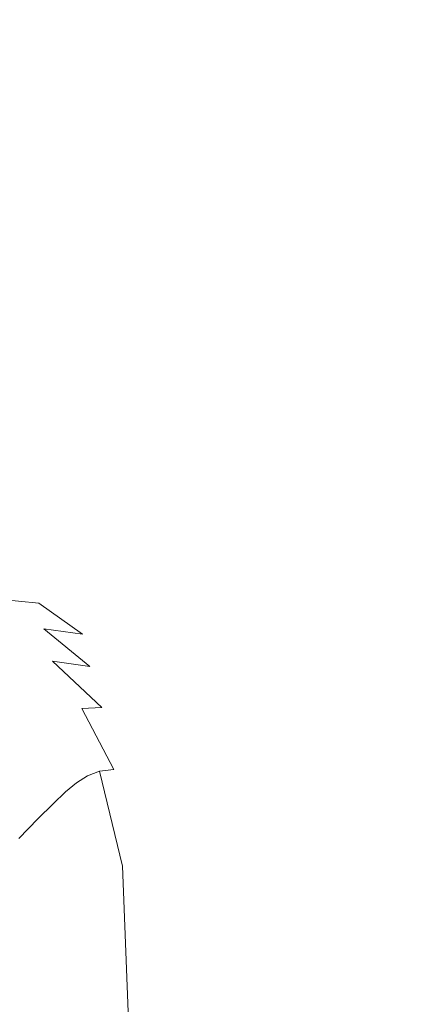
# Model space of a CAD drawing. Extents: x -593 to 1007, y -741 to 208.
# Drawn here: x 926 to 947, y 111 to 165 of the extents above; entities that cross this region are included whole.
import ezdxf

# ---------------------------------------------------------------- set-up
doc = ezdxf.new("R2010")
doc.units = 0
doc.header["$LTSCALE"] = 500
doc.header["$MEASUREMENT"] = 0
doc.layers.add('EXC-WANNA', color=7, linetype='Continuous')

msp = doc.modelspace()

# ---------------------------------------------------------------- linework, layer by layer
at = {"layer": 'EXC-WANNA', "lineweight": 0}
for points, invisible_edges in [([(900.925, 163.589, 450.02), (926.318, 163.589, 450.02), (912.241, 169.788, 450.02), (900.925, 163.589, 450.02)], 15), ([(930.365, 163.589, 450.02), (928.479, 169.788, 450.02), (912.241, 169.788, 450.02), (930.365, 163.589, 450.02)], 15), ([(912.241, 169.788, 450.02), (926.318, 163.589, 450.02), (930.365, 163.589, 450.02), (912.241, 169.788, 450.02)], 15), ([(930.365, 163.589, 450.02), (930.365, 169.788, 450.02), (928.479, 169.788, 450.02), (930.365, 163.589, 450.02)], 15), ([(938.593, 163.589, 450.02), (933.997, 169.788, 450.02), (930.365, 169.788, 450.02), (938.593, 163.589, 450.02)], 15), ([(930.365, 169.788, 450.02), (930.365, 163.589, 450.02), (938.593, 163.589, 450.02), (930.365, 169.788, 450.02)], 15), ([(938.593, 163.589, 450.02), (941.682, 169.788, 450.02), (933.997, 169.788, 450.02), (938.593, 163.589, 450.02)], 15), ([(938.593, 163.589, 450.02), (950.302, 169.788, 450.02), (941.682, 169.788, 450.02), (938.593, 163.589, 450.02)], 15), ([(950.302, 169.788, 450.02), (938.593, 163.589, 450.02), (967.923, 163.589, 450.02), (950.302, 169.788, 450.02)], 15), ([(926.318, 163.589, 450.02), (900.925, 163.589, 450.02), (884.252, 157.62, 450.02), (926.318, 163.589, 450.02)], 15), ([(884.252, 157.62, 450.02), (912.241, 157.62, 450.02), (926.318, 163.589, 450.02), (884.252, 157.62, 450.02)], 15), ([(912.241, 157.62, 450.02), (926.318, 157.62, 450.02), (926.318, 163.589, 450.02), (912.241, 157.62, 450.02)], 15), ([(928.479, 157.62, 450.02), (930.365, 163.589, 450.02), (926.318, 163.589, 450.02), (928.479, 157.62, 450.02)], 15), ([(926.318, 163.589, 450.02), (926.318, 157.62, 450.02), (928.479, 157.62, 450.02), (926.318, 163.589, 450.02)], 15), ([(928.479, 157.62, 450.02), (938.593, 163.589, 450.02), (930.365, 163.589, 450.02), (928.479, 157.62, 450.02)], 15), ([(938.593, 163.589, 450.02), (928.479, 157.62, 450.02), (936.089, 157.62, 450.02), (938.593, 163.589, 450.02)], 15), ([(938.593, 163.589, 450.02), (936.089, 157.62, 450.02), (941.682, 157.62, 450.02), (938.593, 163.589, 450.02)], 15), ([(938.593, 163.589, 450.02), (941.682, 157.62, 450.02), (945.527, 157.62, 450.02), (938.593, 163.589, 450.02)], 15), ([(967.923, 157.62, 450.02), (967.923, 163.589, 450.02), (938.593, 163.589, 450.02), (967.923, 157.62, 450.02)], 15), ([(938.593, 163.589, 450.02), (945.527, 157.62, 450.02), (967.923, 157.62, 450.02), (938.593, 163.589, 450.02)], 15), ([(912.241, 152.109, 450.02), (923.71, 152.109, 450.02), (926.318, 157.62, 450.02), (912.241, 152.109, 450.02)], 15), ([(926.318, 157.62, 450.02), (912.241, 157.62, 450.02), (912.241, 152.109, 450.02), (926.318, 157.62, 450.02)], 15), ([(926.318, 157.62, 450.02), (923.71, 152.109, 450.02), (928.479, 152.109, 450.02), (926.318, 157.62, 450.02)], 15), ([(928.479, 152.109, 450.02), (928.479, 157.62, 450.02), (926.318, 157.62, 450.02), (928.479, 152.109, 450.02)], 15), ([(928.479, 157.62, 450.02), (928.479, 152.109, 450.02), (933.997, 152.109, 450.02), (928.479, 157.62, 450.02)], 15), ([(933.997, 152.109, 450.02), (936.089, 157.62, 450.02), (928.479, 157.62, 450.02), (933.997, 152.109, 450.02)], 15), ([(936.089, 157.62, 450.02), (933.997, 152.109, 450.02), (938.593, 152.109, 450.02), (936.089, 157.62, 450.02)], 15), ([(938.593, 152.109, 450.02), (941.682, 157.62, 450.02), (936.089, 157.62, 450.02), (938.593, 152.109, 450.02)], 15), ([(938.593, 152.109, 450.02), (945.527, 157.62, 450.02), (941.682, 157.62, 450.02), (938.593, 152.109, 450.02)], 15), ([(945.527, 157.62, 450.02), (938.593, 152.109, 450.02), (950.302, 152.109, 450.02), (945.527, 157.62, 450.02)], 15), ([(950.302, 152.109, 450.02), (967.923, 157.62, 450.02), (945.527, 157.62, 450.02), (950.302, 152.109, 450.02)], 15), ([(928.479, 147.282, 450.02), (928.479, 152.109, 450.02), (923.71, 152.109, 450.02), (928.479, 147.282, 450.02)], 15), ([(923.71, 152.109, 450.02), (923.71, 147.282, 450.02), (928.479, 147.282, 450.02), (923.71, 152.109, 450.02)], 15), ([(932.147, 147.282, 450.02), (933.997, 152.109, 450.02), (928.479, 152.109, 450.02), (932.147, 147.282, 450.02)], 15), ([(928.479, 152.109, 450.02), (928.479, 147.282, 450.02), (932.147, 147.282, 450.02), (928.479, 152.109, 450.02)], 15), ([(933.997, 152.109, 450.02), (932.147, 147.282, 450.02), (936.089, 147.282, 450.02), (933.997, 152.109, 450.02)], 15), ([(945.527, 147.282, 450.02), (938.593, 152.109, 450.02), (933.997, 152.109, 450.02), (945.527, 147.282, 450.02)], 15), ([(933.997, 152.109, 450.02), (936.089, 147.282, 450.02), (945.527, 147.282, 450.02), (933.997, 152.109, 450.02)], 15), ([(961.728, 147.282, 450.02), (950.302, 152.109, 450.02), (938.593, 152.109, 450.02), (961.728, 147.282, 450.02)], 15), ([(938.593, 152.109, 450.02), (945.527, 147.282, 450.02), (961.728, 147.282, 450.02), (938.593, 152.109, 450.02)], 15), ([(923.71, 147.282, 450.02), (923.71, 143.366, 450.02), (926.318, 143.366, 450.02), (923.71, 147.282, 450.02)], 15), ([(923.71, 147.282, 450.02), (926.318, 143.366, 450.02), (928.479, 143.366, 450.02), (923.71, 147.282, 450.02)], 15), ([(928.479, 143.366, 450.02), (928.479, 147.282, 450.02), (923.71, 147.282, 450.02), (928.479, 143.366, 450.02)], 15), ([(928.479, 147.282, 450.02), (928.479, 143.366, 450.02), (930.365, 143.366, 450.02), (928.479, 147.282, 450.02)], 15), ([(928.479, 147.282, 450.02), (930.365, 143.366, 450.02), (932.147, 143.366, 450.02), (928.479, 147.282, 450.02)], 15), ([(932.147, 143.366, 450.02), (932.147, 147.282, 450.02), (928.479, 147.282, 450.02), (932.147, 143.366, 450.02)], 15), ([(932.147, 147.282, 450.02), (932.147, 143.366, 450.02), (933.997, 143.366, 450.02), (932.147, 147.282, 450.02)], 15), ([(933.997, 143.366, 450.02), (936.089, 147.282, 450.02), (932.147, 147.282, 450.02), (933.997, 143.366, 450.02)], 15), ([(936.089, 147.282, 450.02), (933.997, 143.366, 450.02), (936.089, 143.366, 450.02), (936.089, 147.282, 450.02)], 15), ([(936.089, 147.282, 450.02), (936.089, 143.366, 450.02), (938.593, 143.366, 450.02), (936.089, 147.282, 450.02)], 15), ([(938.593, 143.366, 450.02), (945.527, 147.282, 450.02), (936.089, 147.282, 450.02), (938.593, 143.366, 450.02)], 15), ([(945.527, 147.282, 450.02), (938.593, 143.366, 450.02), (945.527, 143.366, 450.02), (945.527, 147.282, 450.02)], 15), ([(945.527, 147.282, 450.02), (945.527, 143.366, 450.02), (950.302, 143.366, 450.02), (945.527, 147.282, 450.02)], 15), ([(950.302, 143.366, 450.02), (961.728, 147.282, 450.02), (945.527, 147.282, 450.02), (950.302, 143.366, 450.02)], 15), ([(923.71, 143.366, 450.02), (923.72, 140.232, 450.011), (926.33, 140.225, 450.012), (923.71, 143.366, 450.02)], 15), ([(926.33, 140.225, 450.012), (926.318, 143.366, 450.02), (923.71, 143.366, 450.02), (926.33, 140.225, 450.012)], 15), ([(926.318, 143.366, 450.02), (926.33, 140.225, 450.012), (928.49, 140.22, 450.014), (926.318, 143.366, 450.02)], 15), ([(928.49, 140.22, 450.014), (928.479, 143.366, 450.02), (926.318, 143.366, 450.02), (928.49, 140.22, 450.014)], 15), ([(928.479, 143.366, 450.02), (928.49, 140.22, 450.014), (930.373, 140.217, 450.016), (928.479, 143.366, 450.02)], 15), ([(930.373, 140.217, 450.016), (930.365, 143.366, 450.02), (928.479, 143.366, 450.02), (930.373, 140.217, 450.016)], 15), ([(930.365, 143.366, 450.02), (930.373, 140.217, 450.016), (932.152, 140.214, 450.017), (930.365, 143.366, 450.02)], 15), ([(932.152, 140.214, 450.017), (932.147, 143.366, 450.02), (930.365, 143.366, 450.02), (932.152, 140.214, 450.017)], 15), ([(932.147, 143.366, 450.02), (932.152, 140.214, 450.017), (934, 140.212, 450.019), (932.147, 143.366, 450.02)], 15), ([(934, 140.212, 450.019), (933.997, 143.366, 450.02), (932.147, 143.366, 450.02), (934, 140.212, 450.019)], 15), ([(933.997, 143.366, 450.02), (934, 140.212, 450.019), (936.09, 140.211, 450.02), (933.997, 143.366, 450.02)], 15), ([(936.09, 140.211, 450.02), (936.089, 143.366, 450.02), (933.997, 143.366, 450.02), (936.09, 140.211, 450.02)], 15), ([(936.089, 143.366, 450.02), (936.09, 140.211, 450.02), (938.593, 140.211, 450.02), (936.089, 143.366, 450.02)], 15), ([(938.593, 140.211, 450.02), (938.593, 143.366, 450.02), (936.089, 143.366, 450.02), (938.593, 140.211, 450.02)], 15), ([(938.593, 143.366, 450.02), (941.682, 140.21, 450.02), (945.527, 140.211, 450.02), (938.593, 143.366, 450.02)], 15), ([(945.527, 140.211, 450.02), (945.527, 143.366, 450.02), (938.593, 143.366, 450.02), (945.527, 140.211, 450.02)], 15), ([(938.593, 143.366, 450.02), (938.593, 140.211, 450.02), (941.682, 140.21, 450.02), (938.593, 143.366, 450.02)], 15), ([(945.527, 143.366, 450.02), (945.527, 140.211, 450.02), (950.302, 140.211, 450.02), (945.527, 143.366, 450.02)], 15), ([(950.302, 140.211, 450.02), (950.302, 143.366, 450.02), (945.527, 143.366, 450.02), (950.302, 140.211, 450.02)], 15), ([(923.72, 140.232, 450.011), (923.75, 137.749, 449.984), (926.365, 137.723, 449.99), (923.72, 140.232, 450.011)], 15), ([(926.365, 137.723, 449.99), (926.33, 140.225, 450.012), (923.72, 140.232, 450.011), (926.365, 137.723, 449.99)], 15), ([(926.33, 140.225, 450.012), (926.365, 137.723, 449.99), (928.523, 137.703, 449.997), (926.33, 140.225, 450.012)], 15), ([(928.523, 137.703, 449.997), (928.49, 140.22, 450.014), (926.33, 140.225, 450.012), (928.523, 137.703, 449.997)], 15), ([(928.49, 140.22, 450.014), (928.523, 137.703, 449.997), (930.399, 137.688, 450.004), (928.49, 140.22, 450.014)], 15), ([(930.399, 137.688, 450.004), (930.373, 140.217, 450.016), (928.49, 140.22, 450.014), (930.399, 137.688, 450.004)], 15), ([(930.373, 140.217, 450.016), (930.399, 137.688, 450.004), (932.169, 137.677, 450.01), (930.373, 140.217, 450.016)], 15), ([(932.169, 137.677, 450.01), (932.152, 140.214, 450.017), (930.373, 140.217, 450.016), (932.169, 137.677, 450.01)], 15), ([(932.152, 140.214, 450.017), (932.169, 137.677, 450.01), (934.009, 137.67, 450.015), (932.152, 140.214, 450.017)], 15), ([(934.009, 137.67, 450.015), (934, 140.212, 450.019), (932.152, 140.214, 450.017), (934.009, 137.67, 450.015)], 15), ([(934, 140.212, 450.019), (934.009, 137.67, 450.015), (936.093, 137.665, 450.018), (934, 140.212, 450.019)], 15), ([(936.093, 137.665, 450.018), (936.09, 140.211, 450.02), (934, 140.212, 450.019), (936.093, 137.665, 450.018)], 15), ([(936.09, 140.211, 450.02), (936.093, 137.665, 450.018), (938.594, 137.663, 450.02), (936.09, 140.211, 450.02)], 15), ([(938.594, 137.663, 450.02), (938.593, 140.211, 450.02), (936.09, 140.211, 450.02), (938.594, 137.663, 450.02)], 15), ([(938.593, 140.211, 450.02), (938.594, 137.663, 450.02), (941.682, 137.663, 450.02), (938.593, 140.211, 450.02)], 15), ([(941.682, 137.663, 450.02), (941.682, 140.21, 450.02), (938.593, 140.211, 450.02), (941.682, 137.663, 450.02)], 15), ([(945.527, 137.663, 450.02), (945.527, 140.211, 450.02), (941.682, 140.21, 450.02), (945.527, 137.663, 450.02)], 15), ([(941.682, 140.21, 450.02), (941.682, 137.663, 450.02), (945.527, 137.663, 450.02), (941.682, 140.21, 450.02)], 15), ([(945.527, 140.211, 450.02), (945.527, 137.663, 450.02), (950.302, 137.663, 450.02), (945.527, 140.211, 450.02)], 15), ([(950.302, 137.663, 450.02), (950.302, 140.211, 450.02), (945.527, 140.211, 450.02), (950.302, 137.663, 450.02)], 15), ([(923.75, 137.749, 449.984), (923.81, 135.787, 449.93), (926.436, 135.722, 449.944), (923.75, 137.749, 449.984)], 15), ([(926.436, 135.722, 449.944), (926.365, 137.723, 449.99), (923.75, 137.749, 449.984), (926.436, 135.722, 449.944)], 15), ([(926.365, 137.723, 449.99), (926.436, 135.722, 449.944), (928.589, 135.671, 449.961), (926.365, 137.723, 449.99)], 15), ([(928.589, 135.671, 449.961), (928.523, 137.703, 449.997), (926.365, 137.723, 449.99), (928.589, 135.671, 449.961)], 15), ([(928.523, 137.703, 449.997), (928.589, 135.671, 449.961), (930.451, 135.634, 449.979), (928.523, 137.703, 449.997)], 15), ([(930.451, 135.634, 449.979), (930.399, 137.688, 450.004), (928.523, 137.703, 449.997), (930.451, 135.634, 449.979)], 15), ([(930.399, 137.688, 450.004), (930.451, 135.634, 449.979), (932.203, 135.607, 449.995), (930.399, 137.688, 450.004)], 15), ([(932.203, 135.607, 449.995), (932.169, 137.677, 450.01), (930.399, 137.688, 450.004), (932.203, 135.607, 449.995)], 15), ([(932.169, 137.677, 450.01), (932.203, 135.607, 449.995), (934.026, 135.589, 450.007), (932.169, 137.677, 450.01)], 15), ([(934.026, 135.589, 450.007), (934.009, 137.67, 450.015), (932.169, 137.677, 450.01), (934.026, 135.589, 450.007)], 15), ([(934.009, 137.67, 450.015), (934.026, 135.589, 450.007), (936.1, 135.578, 450.015), (934.009, 137.67, 450.015)], 15), ([(936.1, 135.578, 450.015), (936.093, 137.665, 450.018), (934.009, 137.67, 450.015), (936.1, 135.578, 450.015)], 15), ([(936.093, 137.665, 450.018), (936.1, 135.578, 450.015), (938.596, 135.573, 450.019), (936.093, 137.665, 450.018)], 15), ([(938.596, 135.573, 450.019), (938.594, 137.663, 450.02), (936.093, 137.665, 450.018), (938.596, 135.573, 450.019)], 15), ([(938.594, 137.663, 450.02), (938.596, 135.573, 450.019), (941.682, 135.572, 450.02), (938.594, 137.663, 450.02)], 15), ([(941.682, 135.572, 450.02), (941.682, 137.663, 450.02), (938.594, 137.663, 450.02), (941.682, 135.572, 450.02)], 15), ([(941.682, 133.785, 450.02), (945.527, 137.663, 450.02), (941.682, 135.572, 450.02), (941.682, 133.785, 450.02)], 15), ([(941.682, 137.663, 450.02), (941.682, 135.572, 450.02), (945.527, 137.663, 450.02), (941.682, 137.663, 450.02)], 15), ([(945.527, 137.663, 450.02), (941.682, 133.785, 450.02), (950.302, 135.573, 450.02), (945.527, 137.663, 450.02)], 15), ([(950.302, 135.573, 450.02), (950.302, 137.663, 450.02), (945.527, 137.663, 450.02), (950.302, 135.573, 450.02)], 15), ([(926.553, 134.085, 449.869), (926.436, 135.722, 449.944), (923.81, 135.787, 449.93), (926.553, 134.085, 449.869)], 15), ([(923.81, 135.787, 449.93), (923.91, 134.215, 449.839), (926.553, 134.085, 449.869), (923.81, 135.787, 449.93)], 15), ([(928.699, 133.985, 449.903), (928.589, 135.671, 449.961), (926.436, 135.722, 449.944), (928.699, 133.985, 449.903)], 15), ([(926.436, 135.722, 449.944), (926.553, 134.085, 449.869), (928.699, 133.985, 449.903), (926.436, 135.722, 449.944)], 15), ([(930.537, 133.909, 449.937), (930.451, 135.634, 449.979), (928.589, 135.671, 449.961), (930.537, 133.909, 449.937)], 15), ([(928.589, 135.671, 449.961), (928.699, 133.985, 449.903), (930.537, 133.909, 449.937), (928.589, 135.671, 449.961)], 15), ([(932.259, 133.855, 449.969), (932.203, 135.607, 449.995), (930.451, 135.634, 449.979), (932.259, 133.855, 449.969)], 15), ([(930.451, 135.634, 449.979), (930.537, 133.909, 449.937), (932.259, 133.855, 449.969), (930.451, 135.634, 449.979)], 15), ([(934.054, 133.819, 449.995), (934.026, 135.589, 450.007), (932.203, 135.607, 449.995), (934.054, 133.819, 449.995)], 15), ([(932.203, 135.607, 449.995), (932.259, 133.855, 449.969), (934.054, 133.819, 449.995), (932.203, 135.607, 449.995)], 15), ([(936.111, 133.798, 450.01), (936.1, 135.578, 450.015), (934.026, 135.589, 450.007), (936.111, 133.798, 450.01)], 15), ([(934.026, 135.589, 450.007), (934.054, 133.819, 449.995), (936.111, 133.798, 450.01), (934.026, 135.589, 450.007)], 15), ([(938.599, 133.788, 450.018), (938.596, 135.573, 450.019), (936.1, 135.578, 450.015), (938.599, 133.788, 450.018)], 15), ([(936.1, 135.578, 450.015), (936.111, 133.798, 450.01), (938.599, 133.788, 450.018), (936.1, 135.578, 450.015)], 15), ([(941.682, 133.785, 450.02), (941.682, 135.572, 450.02), (938.596, 135.573, 450.019), (941.682, 133.785, 450.02)], 15), ([(938.596, 135.573, 450.019), (938.599, 133.788, 450.018), (941.682, 133.785, 450.02), (938.596, 135.573, 450.019)], 15), ([(950.302, 132.156, 450.02), (950.302, 135.573, 450.02), (941.682, 133.785, 450.02), (950.302, 132.156, 450.02)], 15), ([(926.74, 132.644, 449.747), (926.553, 134.085, 449.869), (923.91, 134.215, 449.839), (926.74, 132.644, 449.747)], 15), ([(923.91, 134.215, 449.839), (924.049, 132.902, 449.694), (926.74, 132.644, 449.747), (923.91, 134.215, 449.839)], 15), ([(928.872, 132.464, 449.814), (928.699, 133.985, 449.903), (926.553, 134.085, 449.869), (928.872, 132.464, 449.814)], 15), ([(926.553, 134.085, 449.869), (926.74, 132.644, 449.747), (928.872, 132.464, 449.814), (926.553, 134.085, 449.869)], 15), ([(930.666, 132.343, 449.882), (930.537, 133.909, 449.937), (928.699, 133.985, 449.903), (930.666, 132.343, 449.882)], 15), ([(928.699, 133.985, 449.903), (928.872, 132.464, 449.814), (930.666, 132.343, 449.882), (928.699, 133.985, 449.903)], 15), ([(932.34, 132.258, 449.937), (932.259, 133.855, 449.969), (930.537, 133.909, 449.937), (932.34, 132.258, 449.937)], 15), ([(930.537, 133.909, 449.937), (930.666, 132.343, 449.882), (932.34, 132.258, 449.937), (930.537, 133.909, 449.937)], 15), ([(934.094, 132.204, 449.979), (934.054, 133.819, 449.995), (932.259, 133.855, 449.969), (934.094, 132.204, 449.979)], 15), ([(932.259, 133.855, 449.969), (932.34, 132.258, 449.937), (934.094, 132.204, 449.979), (932.259, 133.855, 449.969)], 15), ([(936.127, 132.171, 450.004), (936.111, 133.798, 450.01), (934.054, 133.819, 449.995), (936.127, 132.171, 450.004)], 15), ([(934.054, 133.819, 449.995), (934.094, 132.204, 449.979), (936.127, 132.171, 450.004), (934.054, 133.819, 449.995)], 15), ([(938.603, 132.156, 450.016), (938.599, 133.788, 450.018), (936.111, 133.798, 450.01), (938.603, 132.156, 450.016)], 15), ([(936.111, 133.798, 450.01), (936.127, 132.171, 450.004), (938.603, 132.156, 450.016), (936.111, 133.798, 450.01)], 15), ([(941.682, 132.152, 450.02), (941.682, 133.785, 450.02), (938.599, 133.788, 450.018), (941.682, 132.152, 450.02)], 15), ([(938.599, 133.788, 450.018), (938.603, 132.156, 450.016), (941.682, 132.152, 450.02), (938.599, 133.788, 450.018)], 15), ([(941.682, 133.785, 450.02), (941.682, 132.152, 450.02), (950.302, 132.156, 450.02), (941.682, 133.785, 450.02)], 15), ([(927.018, 131.227, 449.566), (926.74, 132.644, 449.747), (924.049, 132.902, 449.694), (927.018, 131.227, 449.566)], 13), ([(924.049, 132.902, 449.694), (924.223, 131.716, 449.474), (927.018, 131.227, 449.566), (924.049, 132.902, 449.694)], 15), ([(929.13, 130.932, 449.69), (928.872, 132.464, 449.814), (926.74, 132.644, 449.747), (929.13, 130.932, 449.69)], 11), ([(926.74, 132.644, 449.747), (927.018, 131.227, 449.566), (929.13, 130.932, 449.69), (926.74, 132.644, 449.747)], 15), ([(930.844, 130.764, 449.814), (930.666, 132.343, 449.882), (928.872, 132.464, 449.814), (930.844, 130.764, 449.814)], 15), ([(928.872, 132.464, 449.814), (929.13, 130.932, 449.69), (930.844, 130.764, 449.814), (928.872, 132.464, 449.814)], 15), ([(932.449, 130.652, 449.903), (932.34, 132.258, 449.937), (930.666, 132.343, 449.882), (932.449, 130.652, 449.903)], 15), ([(930.666, 132.343, 449.882), (930.844, 130.764, 449.814), (932.449, 130.652, 449.903), (930.666, 132.343, 449.882)], 15), ([(934.148, 130.584, 449.961), (934.094, 132.204, 449.979), (932.34, 132.258, 449.937), (934.148, 130.584, 449.961)], 15), ([(932.34, 132.258, 449.937), (932.449, 130.652, 449.903), (934.148, 130.584, 449.961), (932.34, 132.258, 449.937)], 15), ([(936.149, 130.543, 449.997), (936.127, 132.171, 450.004), (934.094, 132.204, 449.979), (936.149, 130.543, 449.997)], 15), ([(934.094, 132.204, 449.979), (934.148, 130.584, 449.961), (936.149, 130.543, 449.997), (934.094, 132.204, 449.979)], 15), ([(938.608, 130.524, 450.014), (938.603, 132.156, 450.016), (936.127, 132.171, 450.004), (938.608, 130.524, 450.014)], 15), ([(936.127, 132.171, 450.004), (936.149, 130.543, 449.997), (938.608, 130.524, 450.014), (936.127, 132.171, 450.004)], 15), ([(941.682, 130.52, 450.02), (941.682, 132.152, 450.02), (938.603, 132.156, 450.016), (941.682, 130.52, 450.02)], 15), ([(938.603, 132.156, 450.016), (938.608, 130.524, 450.014), (941.682, 130.52, 450.02), (938.603, 132.156, 450.016)], 15), ([(950.302, 130.527, 450.02), (950.302, 132.156, 450.02), (941.682, 132.152, 450.02), (950.302, 130.527, 450.02)], 15), ([(941.682, 132.152, 450.02), (941.682, 130.52, 450.02), (950.302, 130.527, 450.02), (941.682, 132.152, 450.02)], 15), ([(924.223, 131.716, 449.474), (924.222, 130.709, 449.14), (927.496, 129.463, 449.267), (924.223, 131.716, 449.474)], 15), ([(927.496, 129.463, 449.267), (927.018, 131.227, 449.566), (924.223, 131.716, 449.474), (927.496, 129.463, 449.267)], 15), ([(929.543, 129.163, 449.566), (929.13, 130.932, 449.69), (927.018, 131.227, 449.566), (929.543, 129.163, 449.566)], 9), ([(927.018, 131.227, 449.566), (927.496, 129.463, 449.267), (929.543, 129.163, 449.566), (927.018, 131.227, 449.566)], 15), ([(931.093, 128.989, 449.747), (930.844, 130.764, 449.814), (929.13, 130.932, 449.69), (931.093, 128.989, 449.747)], 15), ([(929.13, 130.932, 449.69), (929.543, 129.163, 449.566), (931.093, 128.989, 449.747), (929.13, 130.932, 449.69)], 15), ([(924.222, 130.709, 449.14), (923.836, 129.93, 448.648), (926.467, 128.55, 448.679), (924.222, 130.709, 449.14)], 15), ([(926.467, 128.55, 448.679), (927.496, 129.463, 449.267), (924.222, 130.709, 449.14), (926.467, 128.55, 448.679)], 15), ([(932.587, 128.873, 449.869), (932.449, 130.652, 449.903), (930.844, 130.764, 449.814), (932.587, 128.873, 449.869)], 15), ([(930.844, 130.764, 449.814), (931.093, 128.989, 449.747), (932.587, 128.873, 449.869), (930.844, 130.764, 449.814)], 15), ([(934.218, 128.801, 449.944), (934.148, 130.584, 449.961), (932.449, 130.652, 449.903), (934.218, 128.801, 449.944)], 15), ([(932.449, 130.652, 449.903), (932.587, 128.873, 449.869), (934.218, 128.801, 449.944), (932.449, 130.652, 449.903)], 15), ([(936.177, 128.759, 449.99), (936.149, 130.543, 449.997), (934.148, 130.584, 449.961), (936.177, 128.759, 449.99)], 15), ([(934.148, 130.584, 449.961), (934.218, 128.801, 449.944), (936.177, 128.759, 449.99), (934.148, 130.584, 449.961)], 15), ([(938.615, 128.74, 450.012), (938.608, 130.524, 450.014), (936.149, 130.543, 449.997), (938.615, 128.74, 450.012)], 15), ([(936.149, 130.543, 449.997), (936.177, 128.759, 449.99), (938.615, 128.74, 450.012), (936.149, 130.543, 449.997)], 15), ([(941.682, 128.737, 450.02), (941.682, 130.52, 450.02), (938.608, 130.524, 450.014), (941.682, 128.737, 450.02)], 15), ([(938.608, 130.524, 450.014), (938.615, 128.74, 450.012), (941.682, 128.737, 450.02), (938.608, 130.524, 450.014)], 15), ([(950.302, 128.748, 450.02), (950.302, 130.527, 450.02), (941.682, 130.52, 450.02), (950.302, 128.748, 450.02)], 15), ([(941.682, 130.52, 450.02), (941.682, 128.737, 450.02), (945.527, 128.742, 450.02), (941.682, 130.52, 450.02)], 15), ([(941.682, 130.52, 450.02), (945.527, 128.742, 450.02), (950.302, 128.748, 450.02), (941.682, 130.52, 450.02)], 15), ([(923.836, 129.93, 448.648), (923.243, 129.28, 447.853), (925.731, 127.885, 447.866), (923.836, 129.93, 448.648)], 15), ([(925.731, 127.885, 447.866), (926.467, 128.55, 448.679), (923.836, 129.93, 448.648), (925.731, 127.885, 447.866)], 15), ([(927.496, 129.463, 449.267), (926.467, 128.55, 448.679), (928.248, 126.513, 448.648), (927.496, 129.463, 449.267)], 15), ([(928.248, 126.513, 448.648), (929.093, 126.877, 449.14), (927.496, 129.463, 449.267), (928.248, 126.513, 448.648)], 15), ([(927.496, 129.463, 449.267), (929.093, 126.877, 449.14), (930.183, 126.931, 449.474), (927.496, 129.463, 449.267)], 9), ([(930.183, 126.931, 449.474), (929.543, 129.163, 449.566), (927.496, 129.463, 449.267), (930.183, 126.931, 449.474)], 13), ([(925.044, 127.253, 446.612), (925.731, 127.885, 447.866), (923.243, 129.28, 447.853), (925.044, 127.253, 446.612)], 15), ([(929.543, 129.163, 449.566), (930.183, 126.931, 449.474), (931.432, 126.836, 449.694), (929.543, 129.163, 449.566)], 15), ([(931.432, 126.836, 449.694), (931.093, 128.989, 449.747), (929.543, 129.163, 449.566), (931.432, 126.836, 449.694)], 15), ([(931.093, 128.989, 449.747), (931.432, 126.836, 449.694), (932.758, 126.757, 449.839), (931.093, 128.989, 449.747)], 15), ([(932.758, 126.757, 449.839), (932.587, 128.873, 449.869), (931.093, 128.989, 449.747), (932.758, 126.757, 449.839)], 15), ([(932.587, 128.873, 449.869), (932.758, 126.757, 449.839), (934.303, 126.699, 449.93), (932.587, 128.873, 449.869)], 15), ([(934.303, 126.699, 449.93), (934.218, 128.801, 449.944), (932.587, 128.873, 449.869), (934.303, 126.699, 449.93)], 15), ([(934.218, 128.801, 449.944), (934.303, 126.699, 449.93), (936.211, 126.666, 449.984), (934.218, 128.801, 449.944)], 15), ([(936.211, 126.666, 449.984), (936.177, 128.759, 449.99), (934.218, 128.801, 449.944), (936.211, 126.666, 449.984)], 15), ([(926.467, 128.55, 448.679), (925.731, 127.885, 447.866), (927.544, 125.973, 447.853), (926.467, 128.55, 448.679)], 15), ([(927.544, 125.973, 447.853), (928.248, 126.513, 448.648), (926.467, 128.55, 448.679), (927.544, 125.973, 447.853)], 15), ([(936.177, 128.759, 449.99), (936.211, 126.666, 449.984), (938.623, 126.652, 450.011), (936.177, 128.759, 449.99)], 15), ([(938.623, 126.652, 450.011), (938.615, 128.74, 450.012), (936.177, 128.759, 449.99), (938.623, 126.652, 450.011)], 15), ([(938.615, 128.74, 450.012), (938.623, 126.652, 450.011), (941.682, 126.652, 450.02), (938.615, 128.74, 450.012)], 15), ([(941.682, 126.652, 450.02), (941.682, 128.737, 450.02), (938.615, 128.74, 450.012), (941.682, 126.652, 450.02)], 15), ([(950.302, 126.667, 450.02), (945.527, 128.742, 450.02), (941.682, 128.737, 450.02), (950.302, 126.667, 450.02)], 15), ([(941.682, 128.737, 450.02), (941.682, 126.652, 450.02), (950.302, 126.667, 450.02), (941.682, 128.737, 450.02)], 15), ([(950.302, 126.667, 450.02), (950.302, 128.748, 450.02), (945.527, 128.742, 450.02), (950.302, 126.667, 450.02)], 15), ([(925.731, 127.885, 447.866), (925.044, 127.253, 446.612), (926.875, 125.396, 446.606), (925.731, 127.885, 447.866)], 15), ([(926.875, 125.396, 446.606), (927.544, 125.973, 447.853), (925.731, 127.885, 447.866), (926.875, 125.396, 446.606)], 15), ([(925.044, 127.253, 446.612), (924.315, 126.567, 444.728), (926.158, 124.722, 444.725), (925.044, 127.253, 446.612)], 15), ([(926.158, 124.722, 444.725), (926.875, 125.396, 446.606), (925.044, 127.253, 446.612), (926.158, 124.722, 444.725)], 15), ([(929.093, 126.877, 449.14), (928.248, 126.513, 448.648), (929.409, 123.191, 448.594), (929.093, 126.877, 449.14)], 15), ([(930.842, 123.529, 449.41), (930.183, 126.931, 449.474), (929.093, 126.877, 449.14), (930.842, 123.529, 449.41)], 15), ([(929.409, 123.191, 448.594), (930.063, 123.437, 449.065), (929.093, 126.877, 449.14), (929.409, 123.191, 448.594)], 14), ([(929.093, 126.877, 449.14), (930.063, 123.437, 449.065), (930.842, 123.529, 449.41), (929.093, 126.877, 449.14)], 9), ([(930.183, 126.931, 449.474), (930.842, 123.529, 449.41), (931.788, 123.531, 449.651), (930.183, 126.931, 449.474)], 15), ([(931.788, 123.531, 449.651), (931.432, 126.836, 449.694), (930.183, 126.931, 449.474), (931.788, 123.531, 449.651)], 15), ([(931.432, 126.836, 449.694), (931.788, 123.531, 449.651), (932.94, 123.503, 449.814), (931.432, 126.836, 449.694)], 15), ([(932.94, 123.503, 449.814), (932.758, 126.757, 449.839), (931.432, 126.836, 449.694), (932.94, 123.503, 449.814)], 15), ([(932.758, 126.757, 449.839), (932.94, 123.503, 449.814), (934.394, 123.47, 449.917), (932.758, 126.757, 449.839)], 15), ([(934.394, 123.47, 449.917), (934.303, 126.699, 449.93), (932.758, 126.757, 449.839), (934.394, 123.47, 449.917)], 15), ([(934.303, 126.699, 449.93), (934.394, 123.47, 449.917), (936.247, 123.453, 449.979), (934.303, 126.699, 449.93)], 15), ([(936.247, 123.453, 449.979), (936.211, 126.666, 449.984), (934.303, 126.699, 449.93), (936.247, 123.453, 449.979)], 15), ([(936.211, 126.666, 449.984), (936.247, 123.453, 449.979), (938.633, 123.448, 450.01), (936.211, 126.666, 449.984)], 15), ([(938.633, 123.448, 450.01), (938.623, 126.652, 450.011), (936.211, 126.666, 449.984), (938.633, 123.448, 450.01)], 15), ([(938.623, 126.652, 450.011), (938.633, 123.448, 450.01), (941.682, 123.453, 450.02), (938.623, 126.652, 450.011)], 15), ([(941.682, 123.453, 450.02), (941.682, 126.652, 450.02), (938.623, 126.652, 450.011), (941.682, 123.453, 450.02)], 15), ([(941.682, 123.453, 450.02), (950.302, 126.667, 450.02), (941.682, 126.652, 450.02), (941.682, 123.453, 450.02)], 15), ([(950.302, 126.667, 450.02), (941.682, 123.453, 450.02), (955.778, 123.492, 450.02), (950.302, 126.667, 450.02)], 15), ([(925.308, 123.891, 442.028), (926.158, 124.722, 444.725), (924.315, 126.567, 444.728), (925.308, 123.891, 442.028)], 15), ([(928.248, 126.513, 448.648), (927.544, 125.973, 447.853), (928.813, 122.81, 447.826), (928.248, 126.513, 448.648)], 15), ([(928.813, 122.81, 447.826), (929.409, 123.191, 448.594), (928.248, 126.513, 448.648), (928.813, 122.81, 447.826)], 14), ([(927.544, 125.973, 447.853), (926.875, 125.396, 446.606), (928.204, 122.312, 446.593), (927.544, 125.973, 447.853)], 15), ([(928.204, 122.312, 446.593), (928.813, 122.81, 447.826), (927.544, 125.973, 447.853), (928.204, 122.312, 446.593)], 14), ([(926.875, 125.396, 446.606), (926.158, 124.722, 444.725), (927.518, 121.664, 444.719), (926.875, 125.396, 446.606)], 15), ([(927.518, 121.664, 444.719), (928.204, 122.312, 446.593), (926.875, 125.396, 446.606), (927.518, 121.664, 444.719)], 14), ([(926.158, 124.722, 444.725), (925.308, 123.891, 442.028), (926.691, 120.836, 442.025), (926.158, 124.722, 444.725)], 15), ([(926.691, 120.836, 442.025), (927.518, 121.664, 444.719), (926.158, 124.722, 444.725), (926.691, 120.836, 442.025)], 14), ([(925.655, 119.763, 438.329), (926.691, 120.836, 442.025), (925.308, 123.891, 442.028), (925.655, 119.763, 438.329)], 14), ([(930.063, 123.437, 449.065), (929.409, 123.191, 448.594), (930.181, 117.959, 448.552), (930.063, 123.437, 449.065)], 15), ([(931.315, 118.252, 449.366), (930.842, 123.529, 449.41), (930.063, 123.437, 449.065), (931.315, 118.252, 449.366)], 15), ([(930.181, 117.959, 448.552), (930.71, 118.146, 449.016), (930.063, 123.437, 449.065), (930.181, 117.959, 448.552)], 15), ([(930.063, 123.437, 449.065), (930.71, 118.146, 449.016), (931.315, 118.252, 449.366), (930.063, 123.437, 449.065)], 11), ([(932.086, 118.3, 449.62), (931.788, 123.531, 449.651), (930.842, 123.529, 449.41), (932.086, 118.3, 449.62)], 15), ([(930.842, 123.529, 449.41), (931.315, 118.252, 449.366), (932.086, 118.3, 449.62), (930.842, 123.529, 449.41)], 15), ([(931.788, 123.531, 449.651), (932.086, 118.3, 449.62), (933.11, 118.311, 449.795), (931.788, 123.531, 449.651)], 15), ([(933.11, 118.311, 449.795), (932.94, 123.503, 449.814), (931.788, 123.531, 449.651), (933.11, 118.311, 449.795)], 15), ([(932.94, 123.503, 449.814), (933.11, 118.311, 449.795), (934.479, 118.306, 449.907), (932.94, 123.503, 449.814)], 15), ([(934.479, 118.306, 449.907), (934.394, 123.47, 449.917), (932.94, 123.503, 449.814), (934.479, 118.306, 449.907)], 15), ([(934.394, 123.47, 449.917), (934.479, 118.306, 449.907), (936.282, 118.308, 449.975), (934.394, 123.47, 449.917)], 15), ([(936.282, 118.308, 449.975), (936.247, 123.453, 449.979), (934.394, 123.47, 449.917), (936.282, 118.308, 449.975)], 15), ([(936.247, 123.453, 449.979), (936.282, 118.308, 449.975), (938.641, 118.315, 450.009), (936.247, 123.453, 449.979)], 15), ([(938.641, 118.315, 450.009), (938.633, 123.448, 450.01), (936.247, 123.453, 449.979), (938.641, 118.315, 450.009)], 15), ([(941.682, 118.328, 450.02), (941.682, 123.453, 450.02), (938.633, 123.448, 450.01), (941.682, 118.328, 450.02)], 15), ([(938.633, 123.448, 450.01), (938.641, 118.315, 450.009), (941.682, 118.328, 450.02), (938.633, 123.448, 450.01)], 15), ([(945.527, 118.346, 450.02), (955.778, 123.492, 450.02), (941.682, 123.453, 450.02), (945.527, 118.346, 450.02)], 15), ([(941.682, 123.453, 450.02), (941.682, 118.328, 450.02), (945.527, 118.346, 450.02), (941.682, 123.453, 450.02)], 15), ([(955.778, 123.492, 450.02), (945.527, 118.346, 450.02), (967.923, 118.449, 450.02), (955.778, 123.492, 450.02)], 15), ([(929.409, 123.191, 448.594), (928.813, 122.81, 447.826), (929.67, 117.662, 447.799), (929.409, 123.191, 448.594)], 15), ([(929.67, 117.662, 447.799), (930.181, 117.959, 448.552), (929.409, 123.191, 448.594), (929.67, 117.662, 447.799)], 15), ([(928.204, 122.312, 446.593), (927.518, 121.664, 444.719), (928.473, 116.609, 444.711), (928.204, 122.312, 446.593)], 15), ([(928.813, 122.81, 447.826), (928.204, 122.312, 446.593), (929.12, 117.222, 446.577), (928.813, 122.81, 447.826)], 15), ([(928.473, 116.609, 444.711), (929.12, 117.222, 446.577), (928.204, 122.312, 446.593), (928.473, 116.609, 444.711)], 15), ([(929.12, 117.222, 446.577), (929.67, 117.662, 447.799), (928.813, 122.81, 447.826), (929.12, 117.222, 446.577)], 15), ([(927.518, 121.664, 444.719), (926.691, 120.836, 442.025), (927.673, 115.791, 442.022), (927.518, 121.664, 444.719)], 15), ([(927.673, 115.791, 442.022), (928.473, 116.609, 444.711), (927.518, 121.664, 444.719), (927.673, 115.791, 442.022)], 15), ([(926.691, 120.836, 442.025), (925.655, 119.763, 438.329), (926.655, 114.708, 438.328), (926.691, 120.836, 442.025)], 15), ([(926.655, 114.708, 438.328), (927.673, 115.791, 442.022), (926.691, 120.836, 442.025), (926.655, 114.708, 438.328)], 15), ([(925.356, 113.3, 433.446), (926.655, 114.708, 438.328), (925.655, 119.763, 438.329), (925.356, 113.3, 433.446)], 15), ([(930.71, 118.146, 449.016), (930.181, 117.959, 448.552), (930.661, 110.006, 448.524), (930.71, 118.146, 449.016)], 15), ([(930.661, 110.006, 448.524), (931.115, 110.168, 448.984), (930.71, 118.146, 449.016), (930.661, 110.006, 448.524)], 15), ([(931.631, 110.275, 449.337), (931.315, 118.252, 449.366), (930.71, 118.146, 449.016), (931.631, 110.275, 449.337)], 14), ([(930.71, 118.146, 449.016), (931.115, 110.168, 448.984), (931.631, 110.275, 449.337), (930.71, 118.146, 449.016)], 15), ([(932.309, 110.34, 449.598), (932.086, 118.3, 449.62), (931.315, 118.252, 449.366), (932.309, 110.34, 449.598)], 15), ([(931.315, 118.252, 449.366), (931.631, 110.275, 449.337), (932.309, 110.34, 449.598), (931.315, 118.252, 449.366)], 15), ([(933.248, 110.378, 449.78), (933.11, 118.311, 449.795), (932.086, 118.3, 449.62), (933.248, 110.378, 449.78)], 15), ([(932.086, 118.3, 449.62), (932.309, 110.34, 449.598), (933.248, 110.378, 449.78), (932.086, 118.3, 449.62)], 15), ([(933.11, 118.311, 449.795), (933.248, 110.378, 449.78), (934.548, 110.4, 449.9), (933.11, 118.311, 449.795)], 15), ([(934.548, 110.4, 449.9), (934.479, 118.306, 449.907), (933.11, 118.311, 449.795), (934.548, 110.4, 449.9)], 15), ([(936.309, 110.421, 449.972), (936.282, 118.308, 449.975), (934.479, 118.306, 449.907), (936.309, 110.421, 449.972)], 15), ([(934.479, 118.306, 449.907), (934.548, 110.4, 449.9), (936.309, 110.421, 449.972), (934.479, 118.306, 449.907)], 15), ([(938.648, 110.443, 450.008), (938.641, 118.315, 450.009), (936.282, 118.308, 449.975), (938.648, 110.443, 450.008)], 15), ([(936.282, 118.308, 449.975), (936.309, 110.421, 449.972), (938.648, 110.443, 450.008), (936.282, 118.308, 449.975)], 15), ([(941.682, 110.467, 450.02), (941.682, 118.328, 450.02), (938.641, 118.315, 450.009), (941.682, 110.467, 450.02)], 15), ([(938.641, 118.315, 450.009), (938.648, 110.443, 450.008), (941.682, 110.467, 450.02), (938.641, 118.315, 450.009)], 15), ([(941.682, 110.467, 450.02), (945.527, 118.346, 450.02), (941.682, 118.328, 450.02), (941.682, 110.467, 450.02)], 15), ([(945.527, 118.346, 450.02), (941.682, 110.467, 450.02), (955.778, 110.573, 450.02), (945.527, 118.346, 450.02)], 15), ([(955.778, 110.573, 450.02), (967.923, 118.449, 450.02), (945.527, 118.346, 450.02), (955.778, 110.573, 450.02)], 15), ([(929.67, 117.662, 447.799), (929.12, 117.222, 446.577), (929.71, 109.351, 446.563), (929.67, 117.662, 447.799)], 15), ([(930.181, 117.959, 448.552), (929.67, 117.662, 447.799), (930.211, 109.748, 447.777), (930.181, 117.959, 448.552)], 15), ([(929.71, 109.351, 446.563), (930.211, 109.748, 447.777), (929.67, 117.662, 447.799), (929.71, 109.351, 446.563)], 15), ([(930.211, 109.748, 447.777), (930.661, 110.006, 448.524), (930.181, 117.959, 448.552), (930.211, 109.748, 447.777)], 15), ([(929.12, 117.222, 446.577), (928.473, 116.609, 444.711), (929.1, 108.773, 444.704), (929.12, 117.222, 446.577)], 15), ([(929.1, 108.773, 444.704), (929.71, 109.351, 446.563), (929.12, 117.222, 446.577), (929.1, 108.773, 444.704)], 15), ([(928.473, 116.609, 444.711), (927.673, 115.791, 442.022), (928.323, 107.972, 442.019), (928.473, 116.609, 444.711)], 15), ([(928.323, 107.972, 442.019), (929.1, 108.773, 444.704), (928.473, 116.609, 444.711), (928.323, 107.972, 442.019)], 15), ([(927.673, 115.791, 442.022), (926.655, 114.708, 438.328), (927.321, 106.891, 438.327), (927.673, 115.791, 442.022)], 15), ([(927.321, 106.891, 438.327), (928.323, 107.972, 442.019), (927.673, 115.791, 442.022), (927.321, 106.891, 438.327)], 15), ([(926.655, 114.708, 438.328), (925.356, 113.3, 433.446), (926.033, 105.473, 433.446), (926.655, 114.708, 438.328)], 15), ([(926.033, 105.473, 433.446), (927.321, 106.891, 438.327), (926.655, 114.708, 438.328), (926.033, 105.473, 433.446)], 15), ([(924.398, 103.662, 427.192), (926.033, 105.473, 433.446), (925.356, 113.3, 433.446), (924.398, 103.662, 427.192)], 15)]:
    msp.add_3dface(points, dxfattribs=dict(at, invisible_edges=invisible_edges))

doc.saveas('drawing.dxf')
